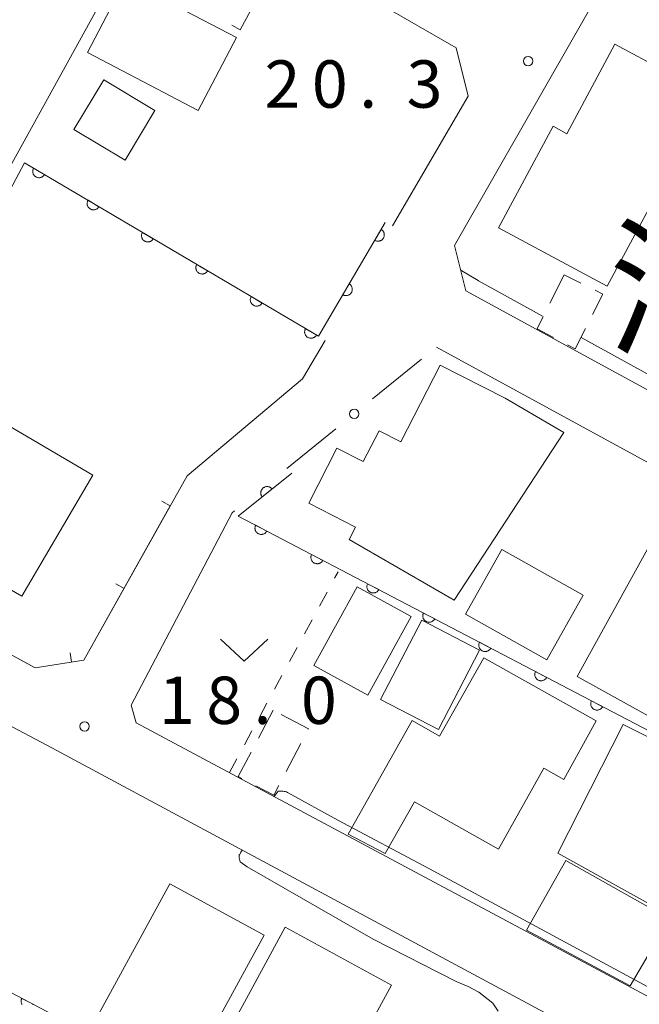
# Model space of a CAD drawing. Units: millimetres. Extents: x -74000 to -71999, y 37500 to 39000.
# Drawn here: x -72392 to -72343, y 37722 to 37800 of the extents above; entities that cross this region are included whole.
import ezdxf

# ---------------------------------------------------------------- set-up
doc = ezdxf.new("R2010")
doc.units = ezdxf.units.MM
for name, color, linetype, lineweight in [('210100_道路縁（街区線）', 7, 'Continuous', 15), ('300100_普通建物', 7, 'Continuous', 15), ('300300_普通無壁舎', 7, 'Continuous', 9), ('611000_被覆(直)', 7, 'Continuous', 20), ('613000_垣', 7, 'Continuous', 20), ('614000_塀', 7, 'Continuous', 20), ('630100_植生界', 7, 'Continuous', 9), ('631300_畑', 7, 'Continuous', 9), ('710100_等高線（計曲線）', 7, 'Continuous', 20), ('710200_等高線（主曲線）', 7, 'Continuous', 9), ('731200_図化機測定による標高点', 7, 'Continuous', 20), ('731207_図化機測定による標高点（注記）', 7, 'Continuous', 20), ('811400_大字・町・丁目', 7, 'Continuous', 0)]:
    doc.layers.add(name, color=color, linetype=linetype, lineweight=lineweight)
doc.styles.add('Style-Kanji', font='txt')
doc.styles.add('Style-WORKING', font='txt')

msp = doc.modelspace()

# ---------------------------------------------------------------- linework, layer by layer
at = {"layer": '210100_道路縁（街区線）', "flags": 128}
for points in [[(-72278.98, 37828.28), (-72316.41, 37849.4), (-72319.48, 37848.93), (-72357.79, 37781.88), (-72356.9, 37778.3), (-72320.17, 37758.24), (-72317.58, 37759.06), (-72304.37, 37770.52)], [(-72362.71, 37783.45), (-72356.7, 37793.71), (-72357.67, 37797.53), (-72442.21, 37846.22), (-72445.83, 37845.26), (-72448.98, 37842.3), (-72472.26, 37821.89), (-72491.45, 37806.35), (-72491.38, 37803.17), (-72390.98, 37748.43), (-72387.13, 37749.03), (-72378.97, 37763.63), (-72369.82, 37771.33), (-72368.04, 37774.36)], [(-72323.3, 37750.66), (-72322.58, 37751.93), (-72323.03, 37754.08), (-72359.22, 37773.83)], [(-72346.41, 37709.13), (-72343.19, 37715.21), (-72343.9, 37717.48), (-72389.68, 37742.08), (-72429.49, 37763.19), (-72431.71, 37762.03), (-72435.76, 37754.8)], [(-72375.21, 37760.85), (-72375.39, 37760.7), (-72383.38, 37745.47), (-72383, 37744.08), (-72341.49, 37721.87), (-72339.4, 37722.25), (-72331.15, 37736.82)]]:
    msp.add_lwpolyline(points, dxfattribs=at)
at = {"layer": '300100_普通建物', "flags": 128}
for points in [[(-72401, 37783.21), (-72404.68, 37785.24), (-72398.8, 37795.89), (-72404.94, 37799.28), (-72395.59, 37816.21), (-72388.87, 37812.5), (-72388.12, 37813.85), (-72380.98, 37809.9), (-72395.27, 37784.03), (-72399.31, 37786.26), (-72401, 37783.21)], [(-72386.86, 37797.16), (-72383.83, 37802.96), (-72375.05, 37798.37), (-72378.08, 37792.57), (-72386.86, 37797.16)], [(-72345.71, 37778.66), (-72354.32, 37783.29), (-72349.99, 37791.33), (-72348.91, 37790.74), (-72345.09, 37797.83), (-72333.31, 37791.49), (-72336.46, 37785.64), (-72337.61, 37786.26), (-72338.2, 37785.18), (-72341.3, 37786.85), (-72345.71, 37778.66)], [(-72387.92, 37791.08), (-72385.56, 37795.01), (-72381.51, 37792.58), (-72383.86, 37788.65), (-72387.92, 37791.08)], [(-72349.14, 37767.06), (-72357.82, 37753.79), (-72366.13, 37758.59), (-72365.62, 37759.58), (-72369.32, 37761.48), (-72367.1, 37765.82), (-72365.02, 37764.76), (-72363.77, 37767.2), (-72362.05, 37766.32), (-72358.93, 37772.41), (-72353.79, 37769.78), (-72349.14, 37767.06)], [(-72394.63, 37751.99), (-72401.78, 37756.19), (-72394.57, 37768.48), (-72386.42, 37763.7), (-72392.05, 37754.11), (-72393.05, 37754.69), (-72394.63, 37751.99)], [(-72340.52, 37743.55), (-72348.09, 37747.73), (-72342.35, 37758.12), (-72338.61, 37756.05), (-72336.35, 37760.15), (-72332.51, 37758.03), (-72340.52, 37743.55)], [(-72356.92, 37752.67), (-72354.04, 37757.79), (-72347.6, 37754.17), (-72350.48, 37749.05), (-72356.92, 37752.67)], [(-72365.51, 37754.84), (-72368.92, 37748.61), (-72364.65, 37746.26), (-72361.23, 37752.5), (-72365.51, 37754.84)], [(-72360.39, 37752.19), (-72363.64, 37745.91), (-72359.06, 37743.54), (-72355.82, 37749.82), (-72360.39, 37752.19)], [(-72346.58, 37744.22), (-72349.15, 37739.59), (-72350.71, 37740.47), (-72354.32, 37734.07), (-72360.97, 37737.82), (-72363.28, 37733.71), (-72366.22, 37735.26), (-72361.15, 37744.25), (-72358.97, 37743.02), (-72355.47, 37749.23), (-72346.58, 37744.22)], [(-72344.45, 37743.94), (-72349.61, 37733.74), (-72340.78, 37728.84), (-72337.31, 37735.71), (-72333.82, 37733.95), (-72331.95, 37737.7), (-72344.45, 37743.94)], [(-72340.77, 37728.55), (-72343.89, 37723.24), (-72352.1, 37727.65), (-72348.99, 37733.17), (-72340.77, 37728.55)], [(-72380.33, 37731.32), (-72372.86, 37727.25), (-72378.64, 37716.65), (-72386.1, 37720.72), (-72380.33, 37731.32)], [(-72371.19, 37727.87), (-72362.78, 37723.29), (-72369.22, 37711.49), (-72376.87, 37715.66), (-72375.05, 37719.01), (-72375.8, 37719.41), (-72371.19, 37727.87)]]:
    msp.add_lwpolyline(points, dxfattribs=at)
at = {"layer": '300300_普通無壁舎'}
for p, q in [((-72349.12, 37779.56), (-72350.24, 37777.325)), ((-72347.781, 37778.897), (-72349.12, 37779.56)), ((-72372.16, 37745.06), (-72373.323, 37742.847)), ((-72371.11, 37740.22), (-72369.95, 37742.435))]:
    msp.add_line(p, q, dxfattribs=at)
at = {"layer": '300300_普通無壁舎', "flags": 128}
for points in [[(-72373.927, 37800.528), (-72374.76, 37798.98), (-72375.414, 37799.332)], [(-72346.865, 37776.414), (-72346.05, 37778.04), (-72346.661, 37778.342)], [(-72350.8, 37776.207), (-72351.26, 37775.29), (-72349.957, 37774.602)], [(-72348.851, 37774.018), (-72348.23, 37773.69), (-72347.425, 37775.297)], [(-72369.37, 37743.542), (-72369.35, 37743.58), (-72371.524, 37744.725)], [(-72373.905, 37741.741), (-72374.92, 37739.81), (-72374.638, 37739.662)], [(-72373.531, 37739.081), (-72372.1, 37738.33), (-72371.69, 37739.113)]]:
    msp.add_lwpolyline(points, dxfattribs=at)
at = {"layer": '611000_被覆(直)', "flags": 128}
for points in [[(-72477.84, 37817.36), (-72470.89, 37812.75), (-72466.63, 37819.03), (-72396.46, 37779.76), (-72391.83, 37788.43), (-72368.57, 37774.69), (-72363.28, 37783.7)], [(-72391.114, 37788.007), (-72391.135, 37787.968), (-72391.151, 37787.928), (-72391.165, 37787.887), (-72391.175, 37787.845), (-72391.181, 37787.802), (-72391.184, 37787.758), (-72391.183, 37787.714), (-72391.177, 37787.671), (-72391.168, 37787.628), (-72391.155, 37787.586), (-72391.139, 37787.546), (-72391.119, 37787.507), (-72391.096, 37787.47), (-72391.07, 37787.435), (-72391.04, 37787.403), (-72391.009, 37787.373), (-72390.975, 37787.346), (-72390.938, 37787.322), (-72390.899, 37787.302), (-72390.859, 37787.285), (-72390.818, 37787.271), (-72390.775, 37787.261), (-72390.732, 37787.255), (-72390.689, 37787.253), (-72390.645, 37787.254), (-72390.602, 37787.26), (-72390.559, 37787.268), (-72390.517, 37787.282), (-72390.477, 37787.297), (-72390.438, 37787.317), (-72390.401, 37787.341), (-72390.366, 37787.367), (-72390.333, 37787.396), (-72390.304, 37787.428), (-72390.277, 37787.462), (-72390.253, 37787.498)], [(-72390.253, 37787.498), (-72391.114, 37788.007)], [(-72386.809, 37785.464), (-72386.83, 37785.425), (-72386.846, 37785.385), (-72386.86, 37785.344), (-72386.87, 37785.302), (-72386.876, 37785.259), (-72386.879, 37785.215), (-72386.878, 37785.171), (-72386.872, 37785.128), (-72386.863, 37785.085), (-72386.85, 37785.043), (-72386.834, 37785.003), (-72386.814, 37784.964), (-72386.791, 37784.927), (-72386.765, 37784.892), (-72386.735, 37784.86), (-72386.704, 37784.83), (-72386.67, 37784.803), (-72386.633, 37784.779), (-72386.594, 37784.759), (-72386.554, 37784.742), (-72386.513, 37784.728), (-72386.47, 37784.718), (-72386.427, 37784.712), (-72386.384, 37784.71), (-72386.34, 37784.711), (-72386.297, 37784.717), (-72386.254, 37784.725), (-72386.212, 37784.739), (-72386.172, 37784.754), (-72386.133, 37784.774), (-72386.096, 37784.798), (-72386.061, 37784.824), (-72386.028, 37784.853), (-72385.999, 37784.885), (-72385.972, 37784.919), (-72385.948, 37784.955)], [(-72385.948, 37784.955), (-72386.809, 37785.464)], [(-72363.6, 37783.155), (-72364.106, 37782.293)], [(-72364.106, 37782.293), (-72364.067, 37782.272), (-72364.027, 37782.256), (-72363.986, 37782.242), (-72363.944, 37782.232), (-72363.9, 37782.227), (-72363.857, 37782.224), (-72363.813, 37782.225), (-72363.77, 37782.231), (-72363.727, 37782.24), (-72363.685, 37782.253), (-72363.645, 37782.269), (-72363.606, 37782.289), (-72363.569, 37782.313), (-72363.534, 37782.339), (-72363.502, 37782.368), (-72363.473, 37782.4), (-72363.446, 37782.434), (-72363.422, 37782.471), (-72363.401, 37782.51), (-72363.385, 37782.55), (-72363.371, 37782.591), (-72363.361, 37782.634), (-72363.356, 37782.677), (-72363.353, 37782.72), (-72363.354, 37782.764), (-72363.36, 37782.807), (-72363.369, 37782.85), (-72363.382, 37782.892), (-72363.398, 37782.932), (-72363.418, 37782.971), (-72363.442, 37783.008), (-72363.468, 37783.043), (-72363.497, 37783.075), (-72363.529, 37783.104), (-72363.563, 37783.131), (-72363.6, 37783.155)], [(-72382.504, 37782.921), (-72382.525, 37782.882), (-72382.541, 37782.842), (-72382.555, 37782.801), (-72382.565, 37782.759), (-72382.571, 37782.715), (-72382.574, 37782.672), (-72382.573, 37782.628), (-72382.567, 37782.585), (-72382.558, 37782.542), (-72382.545, 37782.5), (-72382.529, 37782.46), (-72382.509, 37782.421), (-72382.486, 37782.384), (-72382.46, 37782.349), (-72382.43, 37782.317), (-72382.399, 37782.287), (-72382.365, 37782.26), (-72382.328, 37782.236), (-72382.289, 37782.216), (-72382.249, 37782.199), (-72382.208, 37782.185), (-72382.165, 37782.175), (-72382.122, 37782.169), (-72382.079, 37782.167), (-72382.035, 37782.168), (-72381.992, 37782.174), (-72381.949, 37782.182), (-72381.907, 37782.196), (-72381.867, 37782.211), (-72381.828, 37782.231), (-72381.791, 37782.255), (-72381.756, 37782.28), (-72381.723, 37782.31), (-72381.694, 37782.342), (-72381.667, 37782.376), (-72381.643, 37782.412)], [(-72381.643, 37782.412), (-72382.504, 37782.921)], [(-72378.199, 37780.378), (-72378.22, 37780.339), (-72378.236, 37780.299), (-72378.25, 37780.258), (-72378.26, 37780.216), (-72378.266, 37780.172), (-72378.269, 37780.129), (-72378.268, 37780.085), (-72378.262, 37780.042), (-72378.253, 37779.999), (-72378.24, 37779.957), (-72378.224, 37779.917), (-72378.204, 37779.878), (-72378.181, 37779.841), (-72378.155, 37779.806), (-72378.125, 37779.773), (-72378.094, 37779.744), (-72378.06, 37779.717), (-72378.023, 37779.693), (-72377.984, 37779.673), (-72377.944, 37779.656), (-72377.903, 37779.642), (-72377.86, 37779.632), (-72377.817, 37779.626), (-72377.774, 37779.624), (-72377.73, 37779.625), (-72377.687, 37779.631), (-72377.644, 37779.639), (-72377.602, 37779.653), (-72377.562, 37779.668), (-72377.523, 37779.688), (-72377.486, 37779.712), (-72377.451, 37779.737), (-72377.418, 37779.767), (-72377.389, 37779.799), (-72377.362, 37779.833), (-72377.338, 37779.869)], [(-72377.338, 37779.869), (-72378.199, 37780.378)], [(-72366.131, 37778.843), (-72366.638, 37777.981)], [(-72366.638, 37777.981), (-72366.599, 37777.961), (-72366.559, 37777.944), (-72366.518, 37777.93), (-72366.475, 37777.92), (-72366.432, 37777.915), (-72366.388, 37777.912), (-72366.345, 37777.913), (-72366.302, 37777.919), (-72366.259, 37777.928), (-72366.217, 37777.942), (-72366.176, 37777.957), (-72366.138, 37777.977), (-72366.101, 37778.001), (-72366.066, 37778.027), (-72366.033, 37778.056), (-72366.004, 37778.088), (-72365.977, 37778.122), (-72365.953, 37778.159), (-72365.933, 37778.198), (-72365.916, 37778.238), (-72365.903, 37778.279), (-72365.893, 37778.322), (-72365.887, 37778.365), (-72365.885, 37778.409), (-72365.886, 37778.452), (-72365.892, 37778.495), (-72365.9, 37778.538), (-72365.914, 37778.58), (-72365.929, 37778.621), (-72365.95, 37778.659), (-72365.973, 37778.696), (-72365.999, 37778.731), (-72366.029, 37778.763), (-72366.06, 37778.792), (-72366.094, 37778.819), (-72366.131, 37778.843)], [(-72373.894, 37777.835), (-72373.915, 37777.796), (-72373.931, 37777.756), (-72373.945, 37777.715), (-72373.955, 37777.673), (-72373.961, 37777.629), (-72373.964, 37777.586), (-72373.963, 37777.542), (-72373.957, 37777.499), (-72373.948, 37777.456), (-72373.935, 37777.414), (-72373.919, 37777.374), (-72373.899, 37777.335), (-72373.876, 37777.298), (-72373.85, 37777.263), (-72373.82, 37777.23), (-72373.789, 37777.201), (-72373.755, 37777.174), (-72373.718, 37777.15), (-72373.679, 37777.13), (-72373.639, 37777.113), (-72373.598, 37777.099), (-72373.555, 37777.089), (-72373.512, 37777.083), (-72373.469, 37777.081), (-72373.425, 37777.082), (-72373.382, 37777.088), (-72373.339, 37777.096), (-72373.297, 37777.11), (-72373.257, 37777.125), (-72373.218, 37777.145), (-72373.181, 37777.169), (-72373.146, 37777.194), (-72373.113, 37777.224), (-72373.084, 37777.256), (-72373.057, 37777.29), (-72373.033, 37777.326)], [(-72373.033, 37777.326), (-72373.894, 37777.835)], [(-72369.589, 37775.292), (-72369.61, 37775.253), (-72369.626, 37775.213), (-72369.64, 37775.172), (-72369.65, 37775.129), (-72369.656, 37775.086), (-72369.659, 37775.043), (-72369.658, 37774.999), (-72369.652, 37774.956), (-72369.643, 37774.913), (-72369.63, 37774.871), (-72369.614, 37774.831), (-72369.594, 37774.792), (-72369.571, 37774.755), (-72369.545, 37774.72), (-72369.515, 37774.687), (-72369.484, 37774.658), (-72369.45, 37774.631), (-72369.413, 37774.607), (-72369.374, 37774.587), (-72369.334, 37774.57), (-72369.293, 37774.556), (-72369.25, 37774.546), (-72369.207, 37774.54), (-72369.164, 37774.538), (-72369.12, 37774.539), (-72369.077, 37774.545), (-72369.034, 37774.553), (-72368.992, 37774.567), (-72368.952, 37774.582), (-72368.913, 37774.602), (-72368.876, 37774.626), (-72368.841, 37774.651), (-72368.808, 37774.681), (-72368.779, 37774.713), (-72368.752, 37774.747), (-72368.728, 37774.783)], [(-72368.728, 37774.783), (-72369.589, 37775.292)], [(-72370.68, 37763.85), (-72374.92, 37760.45), (-72331.31, 37737.62), (-72323.99, 37750.57)], [(-72372.24, 37762.599), (-72372.269, 37762.632), (-72372.301, 37762.662), (-72372.334, 37762.689), (-72372.371, 37762.713), (-72372.409, 37762.734), (-72372.449, 37762.752), (-72372.49, 37762.766), (-72372.532, 37762.776), (-72372.576, 37762.784), (-72372.62, 37762.786), (-72372.663, 37762.785), (-72372.706, 37762.78), (-72372.749, 37762.771), (-72372.791, 37762.76), (-72372.832, 37762.744), (-72372.87, 37762.724), (-72372.908, 37762.702), (-72372.943, 37762.676), (-72372.976, 37762.647), (-72373.006, 37762.615), (-72373.033, 37762.582), (-72373.058, 37762.546), (-72373.078, 37762.507), (-72373.096, 37762.467), (-72373.111, 37762.426), (-72373.12, 37762.384), (-72373.128, 37762.341), (-72373.13, 37762.297), (-72373.13, 37762.253), (-72373.125, 37762.21), (-72373.116, 37762.167), (-72373.104, 37762.125), (-72373.088, 37762.084), (-72373.069, 37762.046), (-72373.046, 37762.009), (-72373.02, 37761.973)], [(-72373.02, 37761.973), (-72372.24, 37762.599)], [(-72373.533, 37759.724), (-72373.552, 37759.684), (-72373.567, 37759.643), (-72373.578, 37759.602), (-72373.586, 37759.559), (-72373.59, 37759.515), (-72373.59, 37759.472), (-72373.587, 37759.428), (-72373.579, 37759.385), (-72373.568, 37759.343), (-72373.552, 37759.302), (-72373.535, 37759.262), (-72373.513, 37759.225), (-72373.487, 37759.189), (-72373.46, 37759.155), (-72373.429, 37759.124), (-72373.396, 37759.097), (-72373.36, 37759.071), (-72373.322, 37759.049), (-72373.282, 37759.031), (-72373.242, 37759.016), (-72373.2, 37759.004), (-72373.157, 37758.996), (-72373.114, 37758.993), (-72373.07, 37758.993), (-72373.026, 37758.996), (-72372.984, 37759.004), (-72372.941, 37759.014), (-72372.9, 37759.03), (-72372.86, 37759.048), (-72372.823, 37759.07), (-72372.787, 37759.095), (-72372.753, 37759.123), (-72372.722, 37759.154), (-72372.695, 37759.187), (-72372.67, 37759.222), (-72372.647, 37759.26)], [(-72372.647, 37759.26), (-72373.533, 37759.724)], [(-72369.104, 37757.405), (-72369.122, 37757.365), (-72369.137, 37757.324), (-72369.148, 37757.283), (-72369.156, 37757.24), (-72369.16, 37757.196), (-72369.16, 37757.153), (-72369.157, 37757.109), (-72369.149, 37757.066), (-72369.138, 37757.024), (-72369.123, 37756.983), (-72369.105, 37756.943), (-72369.083, 37756.906), (-72369.058, 37756.87), (-72369.03, 37756.836), (-72368.999, 37756.805), (-72368.966, 37756.778), (-72368.931, 37756.752), (-72368.893, 37756.73), (-72368.853, 37756.712), (-72368.812, 37756.697), (-72368.77, 37756.685), (-72368.727, 37756.678), (-72368.684, 37756.674), (-72368.64, 37756.674), (-72368.597, 37756.677), (-72368.554, 37756.685), (-72368.511, 37756.695), (-72368.47, 37756.711), (-72368.431, 37756.729), (-72368.393, 37756.751), (-72368.357, 37756.776), (-72368.324, 37756.804), (-72368.293, 37756.835), (-72368.265, 37756.868), (-72368.24, 37756.903), (-72368.218, 37756.941)], [(-72368.218, 37756.941), (-72369.104, 37757.405)], [(-72364.674, 37755.086), (-72364.693, 37755.046), (-72364.707, 37755.005), (-72364.719, 37754.964), (-72364.727, 37754.921), (-72364.73, 37754.877), (-72364.731, 37754.834), (-72364.727, 37754.79), (-72364.719, 37754.747), (-72364.709, 37754.705), (-72364.693, 37754.664), (-72364.675, 37754.624), (-72364.653, 37754.587), (-72364.628, 37754.551), (-72364.6, 37754.517), (-72364.569, 37754.486), (-72364.536, 37754.459), (-72364.501, 37754.433), (-72364.463, 37754.411), (-72364.423, 37754.393), (-72364.382, 37754.378), (-72364.341, 37754.367), (-72364.297, 37754.359), (-72364.254, 37754.355), (-72364.21, 37754.355), (-72364.167, 37754.358), (-72364.124, 37754.366), (-72364.082, 37754.376), (-72364.041, 37754.392), (-72364.001, 37754.41), (-72363.963, 37754.432), (-72363.927, 37754.457), (-72363.894, 37754.485), (-72363.863, 37754.516), (-72363.835, 37754.549), (-72363.81, 37754.584), (-72363.788, 37754.622)], [(-72363.788, 37754.622), (-72364.674, 37755.086)], [(-72435.08, 37754.92), (-72439.22, 37747.52), (-72405.61, 37729.55), (-72395.79, 37724.22), (-72351.41, 37700.78), (-72346.72, 37709.65)], [(-72360.244, 37752.767), (-72360.263, 37752.727), (-72360.277, 37752.686), (-72360.289, 37752.645), (-72360.297, 37752.602), (-72360.3, 37752.558), (-72360.301, 37752.515), (-72360.298, 37752.471), (-72360.289, 37752.429), (-72360.279, 37752.386), (-72360.263, 37752.345), (-72360.246, 37752.305), (-72360.224, 37752.268), (-72360.198, 37752.232), (-72360.171, 37752.198), (-72360.14, 37752.167), (-72360.107, 37752.14), (-72360.071, 37752.114), (-72360.033, 37752.092), (-72359.993, 37752.074), (-72359.952, 37752.059), (-72359.911, 37752.048), (-72359.868, 37752.04), (-72359.824, 37752.036), (-72359.781, 37752.036), (-72359.737, 37752.039), (-72359.694, 37752.047), (-72359.652, 37752.057), (-72359.611, 37752.073), (-72359.571, 37752.091), (-72359.534, 37752.113), (-72359.498, 37752.138), (-72359.464, 37752.166), (-72359.433, 37752.197), (-72359.406, 37752.23), (-72359.38, 37752.265), (-72359.358, 37752.303)], [(-72359.358, 37752.303), (-72360.244, 37752.767)], [(-72355.815, 37750.448), (-72355.833, 37750.408), (-72355.848, 37750.367), (-72355.859, 37750.326), (-72355.867, 37750.283), (-72355.871, 37750.239), (-72355.871, 37750.196), (-72355.868, 37750.152), (-72355.86, 37750.11), (-72355.849, 37750.067), (-72355.834, 37750.026), (-72355.816, 37749.986), (-72355.794, 37749.949), (-72355.769, 37749.913), (-72355.741, 37749.879), (-72355.71, 37749.848), (-72355.677, 37749.821), (-72355.641, 37749.796), (-72355.603, 37749.773), (-72355.564, 37749.755), (-72355.523, 37749.74), (-72355.481, 37749.729), (-72355.438, 37749.721), (-72355.395, 37749.717), (-72355.351, 37749.717), (-72355.307, 37749.72), (-72355.265, 37749.728), (-72355.222, 37749.738), (-72355.181, 37749.754), (-72355.141, 37749.772), (-72355.104, 37749.794), (-72355.068, 37749.819), (-72355.034, 37749.847), (-72355.003, 37749.878), (-72354.976, 37749.911), (-72354.951, 37749.946), (-72354.929, 37749.984)], [(-72354.929, 37749.984), (-72355.815, 37750.448)], [(-72351.385, 37748.129), (-72351.403, 37748.089), (-72351.418, 37748.048), (-72351.43, 37748.007), (-72351.438, 37747.964), (-72351.441, 37747.92), (-72351.441, 37747.877), (-72351.438, 37747.833), (-72351.43, 37747.791), (-72351.42, 37747.748), (-72351.404, 37747.707), (-72351.386, 37747.667), (-72351.364, 37747.63), (-72351.339, 37747.594), (-72351.311, 37747.56), (-72351.28, 37747.529), (-72351.247, 37747.502), (-72351.212, 37747.477), (-72351.174, 37747.454), (-72351.134, 37747.436), (-72351.093, 37747.421), (-72351.052, 37747.41), (-72351.008, 37747.402), (-72350.965, 37747.398), (-72350.921, 37747.398), (-72350.878, 37747.401), (-72350.835, 37747.409), (-72350.792, 37747.42), (-72350.751, 37747.435), (-72350.712, 37747.453), (-72350.674, 37747.475), (-72350.638, 37747.5), (-72350.605, 37747.528), (-72350.574, 37747.559), (-72350.546, 37747.592), (-72350.521, 37747.627), (-72350.499, 37747.665)], [(-72350.499, 37747.665), (-72351.385, 37748.129)], [(-72346.955, 37745.81), (-72346.974, 37745.77), (-72346.988, 37745.729), (-72347, 37745.688), (-72347.008, 37745.645), (-72347.011, 37745.602), (-72347.012, 37745.558), (-72347.008, 37745.514), (-72347, 37745.472), (-72346.99, 37745.429), (-72346.974, 37745.388), (-72346.957, 37745.348), (-72346.934, 37745.311), (-72346.909, 37745.275), (-72346.882, 37745.241), (-72346.85, 37745.21), (-72346.817, 37745.183), (-72346.782, 37745.158), (-72346.744, 37745.135), (-72346.704, 37745.117), (-72346.663, 37745.102), (-72346.622, 37745.091), (-72346.579, 37745.083), (-72346.535, 37745.079), (-72346.491, 37745.079), (-72346.448, 37745.082), (-72346.405, 37745.09), (-72346.363, 37745.101), (-72346.322, 37745.116), (-72346.282, 37745.134), (-72346.244, 37745.156), (-72346.209, 37745.181), (-72346.175, 37745.209), (-72346.144, 37745.24), (-72346.117, 37745.273), (-72346.091, 37745.308), (-72346.069, 37745.346)], [(-72346.069, 37745.346), (-72346.955, 37745.81)], [(-72392.045, 37722.242), (-72392.064, 37722.202), (-72392.079, 37722.161), (-72392.09, 37722.12), (-72392.099, 37722.077), (-72392.102, 37722.034), (-72392.103, 37721.99), (-72392.1, 37721.946), (-72392.092, 37721.904), (-72392.081, 37721.861), (-72392.066, 37721.82), (-72392.048, 37721.78), (-72392.026, 37721.742)], [(-72391.161, 37721.775), (-72392.045, 37722.242)], [(-72391.183, 37721.737), (-72391.161, 37721.775)]]:
    msp.add_lwpolyline(points, dxfattribs=at)
at = {"layer": '613000_垣'}
for p, q in [((-72364.277, 37769.725), (-72360.395, 37772.876)), ((-72371.07, 37764.21), (-72367.188, 37767.361))]:
    msp.add_line(p, q, dxfattribs=at)
msp.add_circle((-72365.732, 37768.543), 0.375, dxfattribs=at)
at = {"layer": '614000_塀'}
for p, q in [((-72380.3, 37761.26), (-72380.955, 37761.626)), ((-72383.957, 37754.712), (-72384.612, 37755.078)), ((-72388.11, 37748.876), (-72388.227, 37749.616))]:
    msp.add_line(p, q, dxfattribs=at)
at = {"layer": '614000_塀', "flags": 128}
msp.add_lwpolyline([(-72380.3, 37761.26), (-72387.13, 37749.03), (-72391, 37748.42), (-72404.15, 37755.61)], dxfattribs=at)
at = {"layer": '630100_植生界'}
for p, q in [((-72367.287, 37755.519), (-72367.01, 37756.03)), ((-72368.477, 37753.32), (-72367.882, 37754.419)), ((-72369.668, 37751.122), (-72369.073, 37752.221)), ((-72370.858, 37748.923), (-72370.263, 37750.023)), ((-72372.049, 37746.725), (-72371.453, 37747.824)), ((-72373.239, 37744.527), (-72372.644, 37745.626)), ((-72374.43, 37742.328), (-72373.834, 37743.428)), ((-72375.62, 37740.13), (-72375.025, 37741.229))]:
    msp.add_line(p, q, dxfattribs=at)
at = {"layer": '631300_畑', "flags": 128}
msp.add_lwpolyline([(-72376.325, 37750.705), (-72374.45, 37748.955), (-72372.575, 37750.705)], dxfattribs=at)
at = {"layer": '710100_等高線（計曲線）', "flags": 128}
for points in [[(-72357.3, 37779.93), (-72357.22, 37779.88), (-72355.93, 37779.11), (-72355.9, 37779.09), (-72350.773, 37776.261)], [(-72347.772, 37774.605), (-72342.241, 37771.552)]]:
    msp.add_lwpolyline(points, dxfattribs=at)
at = {"layer": '710200_等高線（主曲線）', "flags": 128}
for points in [[(-72372.06, 37738.22), (-72371.75, 37738.65), (-72371.45, 37738.65), (-72371.36, 37738.65), (-72371.27, 37738.64), (-72371.19, 37738.62), (-72371.1, 37738.59), (-72371.02, 37738.56), (-72370.97, 37738.53), (-72367.03, 37736.35), (-72359.78, 37732.51), (-72341.56, 37722.64), (-72341.23, 37722.56), (-72341.14, 37722.54), (-72341.05, 37722.54), (-72340.96, 37722.53), (-72340.87, 37722.54), (-72340.79, 37722.56), (-72340.05, 37722.71), (-72339.72, 37722.71), (-72339.34, 37722.4)], [(-72364.23, 37726.92), (-72374.22, 37732.67), (-72374.77, 37733.06), (-72374.84, 37733.36), (-72374.85, 37733.63), (-72374.83, 37733.53), (-72374.7, 37733.81), (-72374.6, 37733.98)], [(-72354.76, 37721.86), (-72355.86, 37722.72), (-72356.72, 37723.19), (-72357.66, 37723.58), (-72364.23, 37726.92)], [(-72354.33, 37721.23), (-72354.76, 37721.86)]]:
    msp.add_lwpolyline(points, dxfattribs=at)
at = {"layer": '731200_図化機測定による標高点'}
for centre in [(-72351.97, 37796.49), (-72387.08, 37743.78)]:
    msp.add_circle(centre, 0.375, dxfattribs=at)

# ---------------------------------------------------------------- texts
at = {"layer": '731207_図化機測定による標高点（注記）', "style": 'Style-WORKING'}
for s, p in [('2', (-72372.836, 37792.8)), ('0', (-72369.086, 37792.8)), ('3', (-72361.586, 37792.8)), ('.', (-72365.336, 37792.8)), ('1', (-72381.2, 37743.98)), ('8', (-72377.45, 37743.98)), ('0', (-72369.95, 37743.98)), ('.', (-72373.7, 37743.98))]:
    msp.add_text(s, height=3.75, dxfattribs=at).set_placement(p)
at = {"layer": '811400_大字・町・丁目', "style": 'Style-Kanji'}
msp.add_text('湖', height=8.75, dxfattribs=at).set_placement((-72345.591, 37774.14))

doc.saveas('drawing.dxf')
